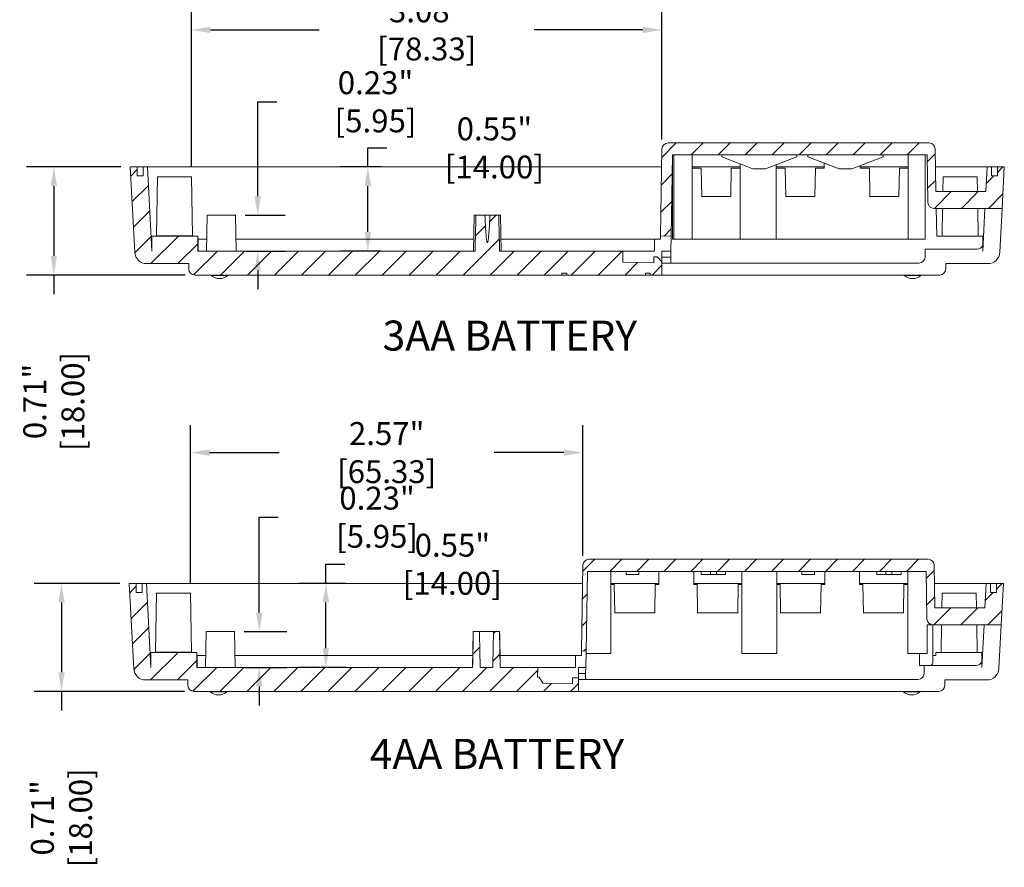
# Model space of a CAD drawing. Units: inches. Extents: x 12.2 to 54.8, y 3.9 to 27.8.
# Drawn here: x 48.3 to 54.8, y 16.2 to 21.7 of the extents above; entities that cross this region are included whole.
import ezdxf

# ---------------------------------------------------------------- set-up
doc = ezdxf.new("R2010")
doc.units = ezdxf.units.IN
doc.header["$LTSCALE"] = 0.04
doc.header["$MEASUREMENT"] = 0
doc.layers.add('dim', color=7, linetype='Continuous')
doc.layers.add('TEXT', color=7, linetype='Continuous')
doc.styles.add('CALLOUT', font='Romant.shx')
doc.styles.get("Standard").update_dxf_attribs({"font": 'romans.shx', "width": 0.8})
doc.dimstyles.get("Standard").update_dxf_attribs({"dimtxt": 0.15, "dimasz": 0.125, "dimexe": 0.18, "dimexo": 0.0625, "dimgap": 0.09, "dimtad": 0, "dimzin": 0, "dimdsep": 46, "dimtxsty": 'Standard', "dimcen": 0.09, "dimadec": 0, "dimazin": 0, "dimtfac": 1, "dimtofl": 0, "dimtmove": 0, "dimatfit": 3, "dimfxl": 1, "dimtolj": 1, "dimtzin": 0, "dimarcsym": 0})
pattern_1 = [(225, (73.8571, 32.27533), (0.08838817, -0.08838817), [])]
pattern_2 = [(225, (67.29106, 24.92672), (0.0883882, -0.0883882), [])]

# ---------------------------------------------------------------- blocks, each defined once
blk = doc.blocks.new('*D18')
at = {"layer": 'dim', "color": 0, "lineweight": -2, "transparency": 16777216}
for p, q in [((49.8624, 20.574), (49.8624, 21.1935)), ((49.8624, 21.1935), (49.9874, 21.1935)), ((49.7795, 20.449), (50.0424, 20.449)), ((49.7836, 20.2148), (50.0424, 20.2148)), ((49.8624, 20.0898), (49.8624, 19.9648))]:
    blk.add_line(p, q, dxfattribs=at)
at = {"layer": 'dim', "color": 0, "transparency": 16777216}
for points in [[(49.8416, 20.574), (49.8832, 20.574), (49.8624, 20.449)], [(49.8416, 20.0898), (49.8832, 20.0898), (49.8624, 20.2148)]]:
    blk.add_solid(points, dxfattribs=at)
at = {"layer": 'dim', "color": 0, "transparency": 16777216, "insert": (50.6345, 21.1935), "char_height": 0.15, "attachment_point": 5}
blk.add_mtext('\\A1;0.23" [5.95]', dxfattribs=at)
blk = doc.blocks.new('*D19')
at = {"layer": 'dim', "color": 0, "lineweight": -2, "transparency": 16777216}
for p, q in [((50.5843, 20.766), (50.5843, 20.891)), ((50.5843, 20.891), (50.7093, 20.891)), ((50.6697, 20.766), (50.4043, 20.766)), ((50.5843, 20.3398), (50.5843, 20.641)), ((50.6697, 20.2148), (50.4043, 20.2148))]:
    blk.add_line(p, q, dxfattribs=at)
at = {"layer": 'dim', "color": 0, "transparency": 16777216}
for points in [[(50.5635, 20.641), (50.6052, 20.641), (50.5843, 20.766)], [(50.5635, 20.3398), (50.6052, 20.3398), (50.5843, 20.2148)]]:
    blk.add_solid(points, dxfattribs=at)
at = {"layer": 'dim', "color": 0, "transparency": 16777216, "insert": (51.4136, 20.891), "char_height": 0.15, "attachment_point": 5}
blk.add_mtext('\\A1;0.55" [14.00]', dxfattribs=at)
blk = doc.blocks.new('*D20')
at = {"layer": 'dim', "color": 0, "lineweight": -2, "transparency": 16777216}
for p, q in [((49.4279, 20.7639), (49.4279, 21.8451)), ((52.5119, 20.9473), (52.5119, 21.8451)), ((49.5529, 21.6651), (50.2656, 21.6651)), ((52.3869, 21.6651), (51.6742, 21.6651))]:
    blk.add_line(p, q, dxfattribs=at)
at = {"layer": 'dim', "color": 0, "transparency": 16777216}
for points in [[(49.5529, 21.6859), (49.5529, 21.6443), (49.4279, 21.6651)], [(52.3869, 21.6859), (52.3869, 21.6443), (52.5119, 21.6651)]]:
    blk.add_solid(points, dxfattribs=at)
at = {"layer": 'dim', "color": 0, "transparency": 16777216, "insert": (50.9699, 21.6651), "char_height": 0.15, "attachment_point": 5}
blk.add_mtext('\\A1;3.08" [78.33]', dxfattribs=at)
blk = doc.blocks.new('*D21')
at = {"layer": 'dim', "color": 0, "lineweight": -2, "transparency": 16777216}
for p, q in [((49.8723, 17.8432), (49.8723, 18.4686)), ((49.8723, 18.4686), (49.9973, 18.4686)), ((49.7732, 17.7182), (50.0523, 17.7182)), ((49.7773, 17.4839), (50.0523, 17.4839)), ((49.8723, 17.3589), (49.8723, 17.2339))]:
    blk.add_line(p, q, dxfattribs=at)
at = {"layer": 'dim', "color": 0, "transparency": 16777216}
for points in [[(49.8515, 17.8432), (49.8932, 17.8432), (49.8723, 17.7182)], [(49.8515, 17.3589), (49.8932, 17.3589), (49.8723, 17.4839)]]:
    blk.add_solid(points, dxfattribs=at)
at = {"layer": 'dim', "color": 0, "transparency": 16777216, "insert": (50.6445, 18.4686), "char_height": 0.15, "attachment_point": 5}
blk.add_mtext('\\A1;0.23" [5.95]', dxfattribs=at)
blk = doc.blocks.new('*D22')
at = {"layer": 'dim', "color": 0, "lineweight": -2, "transparency": 16777216}
for p, q in [((50.3089, 18.0351), (50.3089, 18.1601)), ((50.3089, 18.1601), (50.4339, 18.1601)), ((50.4392, 18.0351), (50.1289, 18.0351)), ((50.3089, 17.6089), (50.3089, 17.9101)), ((50.4392, 17.4839), (50.1289, 17.4839))]:
    blk.add_line(p, q, dxfattribs=at)
at = {"layer": 'dim', "color": 0, "transparency": 16777216}
for points in [[(50.288, 17.9101), (50.3297, 17.9101), (50.3089, 18.0351)], [(50.288, 17.6089), (50.3297, 17.6089), (50.3089, 17.4839)]]:
    blk.add_solid(points, dxfattribs=at)
at = {"layer": 'dim', "color": 0, "transparency": 16777216, "insert": (51.1382, 18.1601), "char_height": 0.15, "attachment_point": 5}
blk.add_mtext('\\A1;0.55" [14.00]', dxfattribs=at)
blk = doc.blocks.new('*D23')
at = {"layer": 'dim', "color": 0, "lineweight": -2, "transparency": 16777216}
for p, q in [((49.4216, 18.033), (49.4216, 19.0726)), ((51.9938, 18.2164), (51.9938, 19.0726)), ((49.5466, 18.8926), (50.0034, 18.8926)), ((51.8688, 18.8926), (51.412, 18.8926))]:
    blk.add_line(p, q, dxfattribs=at)
at = {"layer": 'dim', "color": 0, "transparency": 16777216}
for points in [[(49.5466, 18.9134), (49.5466, 18.8717), (49.4216, 18.8926)], [(51.8688, 18.9134), (51.8688, 18.8717), (51.9938, 18.8926)]]:
    blk.add_solid(points, dxfattribs=at)
at = {"layer": 'dim', "color": 0, "transparency": 16777216, "insert": (50.7077, 18.8926), "char_height": 0.15, "attachment_point": 5}
blk.add_mtext('\\A1;2.57" [65.33]', dxfattribs=at)
blk = doc.blocks.new('*D32')
at = {"layer": 'dim', "color": 0, "lineweight": -2, "transparency": 16777216}
for p, q in [((48.9584, 18.0351), (48.3964, 18.0351)), ((48.5764, 17.9101), (48.5764, 17.4514)), ((49.3816, 17.3264), (48.3964, 17.3264)), ((48.5764, 17.3264), (48.5764, 17.2014))]:
    blk.add_line(p, q, dxfattribs=at)
at = {"layer": 'dim', "color": 0, "transparency": 16777216}
for points in [[(48.5556, 17.9101), (48.5972, 17.9101), (48.5764, 18.0351)], [(48.5556, 17.4514), (48.5972, 17.4514), (48.5764, 17.3264)]]:
    blk.add_solid(points, dxfattribs=at)
at = {"layer": 'dim', "color": 0, "transparency": 16777216, "insert": (48.5764, 16.4971), "char_height": 0.15, "attachment_point": 5, "rotation": 90}
blk.add_mtext('\\A1;0.71" [18.00]', dxfattribs=at)
blk = doc.blocks.new('*D33')
at = {"layer": 'dim', "color": 0, "lineweight": -2, "transparency": 16777216}
for p, q in [((48.9647, 20.766), (48.3461, 20.766)), ((48.5261, 20.641), (48.5261, 20.1823)), ((49.3879, 20.0573), (48.3461, 20.0573)), ((48.5261, 20.0573), (48.5261, 19.9323))]:
    blk.add_line(p, q, dxfattribs=at)
at = {"layer": 'dim', "color": 0, "transparency": 16777216}
for points in [[(48.5053, 20.641), (48.547, 20.641), (48.5261, 20.766)], [(48.5053, 20.1823), (48.547, 20.1823), (48.5261, 20.0573)]]:
    blk.add_solid(points, dxfattribs=at)
at = {"layer": 'dim', "color": 0, "transparency": 16777216, "insert": (48.5261, 19.228), "char_height": 0.15, "attachment_point": 5, "rotation": 90}
blk.add_mtext('\\A1;0.71" [18.00]', dxfattribs=at)

msp = doc.modelspace()

# ---------------------------------------------------------------- hatches: boundary and pattern name
at = {"linetype": 'Continuous', "lineweight": 0}
h = msp.add_hatch(dxfattribs=at)
h.set_pattern_fill('ANSI31', scale=0.03937, angle=180, style=0)
h.set_pattern_definition(pattern_1)
edge = h.paths.add_edge_path(flags=0)
edge.add_line((54.6347, 20.6045), (54.3072, 20.6045))
edge.add_line((54.3072, 20.6045), (54.3023, 20.8848))
edge.add_arc((54.263, 20.8841), 0.0394, 361, 450)
edge.add_line((54.263, 20.9234), (52.5513, 20.9234))
edge.add_arc((52.5513, 20.8841), 0.0394, 450, 539)
edge.add_line((52.5119, 20.8848), (52.502, 20.3137))
edge.add_line((52.502, 20.3137), (52.5724, 20.3125))
edge.add_line((52.5724, 20.3125), (52.5817, 20.8447))
edge.add_line((52.5817, 20.8447), (54.2491, 20.8447))
edge.add_line((54.2491, 20.8447), (54.2545, 20.533))
edge.add_arc((54.2939, 20.5337), 0.0394, 181, 270)
edge.add_line((54.2939, 20.4943), (54.7413, 20.4943))
edge.add_line((54.7413, 20.4943), (54.7556, 20.766))
edge.add_line((54.7556, 20.766), (54.7103, 20.766))
edge.add_line((54.7103, 20.766), (54.7103, 20.7069))
edge.add_line((54.7103, 20.7069), (54.6709, 20.7069))
edge.add_line((54.6709, 20.7069), (54.6709, 20.766))
edge.add_line((54.6709, 20.766), (54.6432, 20.766))
edge.add_line((54.6432, 20.766), (54.6347, 20.6045))
h = msp.add_hatch(dxfattribs=at)
h.set_pattern_fill('ANSI31', scale=0.03937, angle=180, style=0)
h.set_pattern_definition(pattern_1)
edge = h.paths.add_edge_path(flags=0)
edge.add_line((49.1119, 20.7069), (49.0725, 20.7069))
edge.add_line((49.0725, 20.7069), (49.0725, 20.766))
edge.add_line((49.0725, 20.766), (49.0272, 20.766))
edge.add_line((49.0272, 20.766), (49.0565, 20.2067))
edge.add_arc((49.1352, 20.2108), 0.0787, 183, 270)
edge.add_line((49.1352, 20.1321), (49.4111, 20.1321))
edge.add_line((49.4111, 20.1321), (49.4111, 20.0967))
edge.add_arc((49.4504, 20.0967), 0.0394, 180, 270)
edge.add_line((49.4504, 20.0573), (51.856, 20.0573))
edge.add_line((51.856, 20.0573), (51.856, 20.0691))
edge.add_line((51.856, 20.0691), (51.8875, 20.0691))
edge.add_line((51.8875, 20.0691), (51.8875, 20.0573))
edge.add_line((51.8875, 20.0573), (52.4032, 20.0573))
edge.add_line((52.4032, 20.0573), (52.4032, 20.0691))
edge.add_line((52.4032, 20.0691), (52.4347, 20.0691))
edge.add_line((52.4347, 20.0691), (52.4347, 20.0573))
edge.add_line((52.4347, 20.0573), (52.5115, 20.0573))
edge.add_line((52.5115, 20.0573), (52.5115, 20.1363))
edge.add_line((52.5115, 20.1363), (52.5116, 20.1442))
edge.add_line((52.5116, 20.1442), (52.4807, 20.1763))
edge.add_line((52.4807, 20.1763), (52.4582, 20.1766))
edge.add_line((52.4582, 20.1766), (52.4575, 20.1373))
edge.add_line((52.4575, 20.1373), (52.2544, 20.1408))
edge.add_line((52.2544, 20.1408), (52.2557, 20.2148))
edge.add_line((52.2557, 20.2148), (51.4477, 20.2148))
edge.add_spline(control_points=[(51.4477, 20.2148), (51.4475, 20.2246), (51.4473, 20.2345), (51.4471, 20.2443), (51.4459, 20.3032), (51.4448, 20.362), (51.4436, 20.4209), (51.4434, 20.4302), (51.4432, 20.4396), (51.443, 20.449)], knot_values=[0.003736, 0.003736, 0.003736, 0.003736, 0.004486, 0.004486, 0.004486, 0.008971, 0.008971, 0.008971, 0.009687, 0.009687, 0.009687, 0.009687], weights=[1, 1, 1, 1, 1, 1, 1, 1, 1, 1], degree=3, periodic=0)
edge.add_line((51.443, 20.449), (51.3843, 20.449))
edge.add_spline(control_points=[(51.3843, 20.449), (51.3836, 20.4338), (51.3828, 20.4185), (51.382, 20.4032), (51.3812, 20.3884), (51.3803, 20.3737), (51.3793, 20.3589), (51.3787, 20.349), (51.378, 20.3391), (51.3772, 20.3293), (51.3766, 20.3226), (51.3761, 20.316), (51.3754, 20.3094), (51.375, 20.305), (51.3745, 20.3006), (51.374, 20.2962), (51.3736, 20.2932), (51.3733, 20.2902), (51.3728, 20.2873), (51.3725, 20.2853), (51.3722, 20.2833), (51.3719, 20.2814), (51.3716, 20.28), (51.3714, 20.2787), (51.3711, 20.2774), (51.3709, 20.2765), (51.3707, 20.2756), (51.3704, 20.2747), (51.3703, 20.2741), (51.3701, 20.2735), (51.3699, 20.273), (51.3698, 20.2726), (51.3696, 20.2722), (51.3694, 20.2718), (51.3693, 20.2715), (51.3692, 20.2712), (51.3691, 20.271), (51.3689, 20.2707), (51.3687, 20.2705), (51.3685, 20.2702), (51.3684, 20.2702), (51.3683, 20.2701), (51.3682, 20.27), (51.3681, 20.27), (51.368, 20.2699), (51.3679, 20.2699), (51.3679, 20.2699), (51.3678, 20.2699), (51.3678, 20.2699), (51.3677, 20.2699), (51.3676, 20.2699), (51.3675, 20.2699), (51.3674, 20.27), (51.3673, 20.27), (51.3672, 20.2701), (51.367, 20.2702), (51.3669, 20.2704), (51.3667, 20.2706), (51.3662, 20.2714), (51.3658, 20.2724), (51.3655, 20.2733), (51.3643, 20.277), (51.3637, 20.2808), (51.3631, 20.2847), (51.3607, 20.2999), (51.3595, 20.3154), (51.3582, 20.3308), (51.3551, 20.3701), (51.3531, 20.4096), (51.3512, 20.449)], knot_values=[0.014268, 0.014268, 0.014268, 0.014268, 0.015434, 0.015434, 0.015434, 0.016561, 0.016561, 0.016561, 0.017316, 0.017316, 0.017316, 0.017822, 0.017822, 0.017822, 0.01816, 0.01816, 0.01816, 0.018388, 0.018388, 0.018388, 0.01854, 0.01854, 0.01854, 0.018643, 0.018643, 0.018643, 0.018713, 0.018713, 0.018713, 0.01876, 0.01876, 0.01876, 0.018792, 0.018792, 0.018792, 0.018814, 0.018814, 0.018814, 0.018838, 0.018838, 0.018838, 0.018847, 0.018847, 0.018847, 0.018855, 0.018855, 0.018855, 0.01886, 0.01886, 0.01886, 0.018867, 0.018867, 0.018867, 0.018876, 0.018876, 0.018876, 0.018893, 0.018893, 0.018893, 0.018969, 0.018969, 0.018969, 0.01927, 0.01927, 0.01927, 0.020469, 0.020469, 0.020469, 0.023532, 0.023532, 0.023532, 0.023532], weights=[1, 1, 1, 1, 1, 1, 1, 1, 1, 1, 1, 1, 1, 1, 1, 1, 1, 1, 1, 1, 1, 1, 1, 1, 1, 1, 1, 1, 1, 1, 1, 1, 1, 1, 1, 1, 1, 1, 1, 1, 1, 1, 1, 1, 1, 1, 1, 1, 1, 1, 1, 1, 1, 1, 1, 1, 1, 1, 1, 1, 1, 1, 1, 1, 1, 1, 1, 1, 1, 1], degree=3, periodic=0)
edge.add_line((51.3512, 20.449), (51.2925, 20.449))
edge.add_spline(control_points=[(51.2925, 20.449), (51.2923, 20.4396), (51.2921, 20.4302), (51.2919, 20.4209), (51.2908, 20.362), (51.2896, 20.3032), (51.2884, 20.2443), (51.2882, 20.2345), (51.288, 20.2246), (51.2878, 20.2148)], knot_values=[0.013501, 0.013501, 0.013501, 0.013501, 0.014217, 0.014217, 0.014217, 0.018703, 0.018703, 0.018703, 0.019453, 0.019453, 0.019453, 0.019453], weights=[1, 1, 1, 1, 1, 1, 1, 1, 1, 1], degree=3, periodic=0)
edge.add_line((51.2878, 20.2148), (49.4701, 20.2148))
edge.add_line((49.4701, 20.2148), (49.4701, 20.3112))
edge.add_arc((49.4682, 20.3112), 0.00197, 360, 450)
edge.add_line((49.4682, 20.3132), (49.1704, 20.3132))
edge.add_arc((49.1704, 20.3112), 0.00197, 450, 540)
edge.add_line((49.1685, 20.3112), (49.1685, 20.2148))
edge.add_line((49.1685, 20.2148), (49.1396, 20.766))
edge.add_line((49.1396, 20.766), (49.1119, 20.766))
edge.add_line((49.1119, 20.766), (49.1119, 20.7069))
h = msp.add_hatch(dxfattribs=at)
h.set_pattern_fill('ANSI31', scale=0.03937, angle=180, style=0)
h.set_pattern_definition(pattern_2)
edge = h.paths.add_edge_path(flags=0)
edge.add_line((54.6284, 17.8737), (54.3009, 17.8737))
edge.add_line((54.3009, 17.8737), (54.296, 18.1539))
edge.add_arc((54.2567, 18.1532), 0.0394, 361, 450)
edge.add_line((54.2567, 18.1926), (52.0332, 18.1926))
edge.add_arc((52.0332, 18.1532), 0.0394, 450, 539)
edge.add_line((51.9938, 18.1539), (51.984, 17.5918))
edge.add_line((51.984, 17.5918), (52.0143, 17.5912))
edge.add_line((52.0143, 17.5912), (52.0234, 18.1138))
edge.add_line((52.0234, 18.1138), (54.2428, 18.1138))
edge.add_line((54.2428, 18.1138), (54.2482, 17.8021))
edge.add_arc((54.2876, 17.8028), 0.0394, 181, 270)
edge.add_line((54.2876, 17.7634), (54.735, 17.7634))
edge.add_line((54.735, 17.7634), (54.7493, 18.0351))
edge.add_line((54.7493, 18.0351), (54.704, 18.0351))
edge.add_line((54.704, 18.0351), (54.704, 17.976))
edge.add_line((54.704, 17.976), (54.6646, 17.976))
edge.add_line((54.6646, 17.976), (54.6646, 18.0351))
edge.add_line((54.6646, 18.0351), (54.6369, 18.0351))
edge.add_line((54.6369, 18.0351), (54.6284, 17.8737))
h = msp.add_hatch(dxfattribs=at)
h.set_pattern_fill('ANSI31', scale=0.03937, angle=180, style=0)
h.set_pattern_definition(pattern_2)
edge = h.paths.add_edge_path(flags=0)
edge.add_line((49.4441, 17.3264), (51.9638, 17.3264))
edge.add_line((51.9638, 17.3264), (51.9638, 17.4149))
edge.add_line((51.9638, 17.4149), (51.9262, 17.4156))
edge.add_line((51.9262, 17.4156), (51.9255, 17.3762))
edge.add_line((51.9255, 17.3762), (51.73, 17.3796))
edge.add_line((51.73, 17.3796), (51.708, 17.4194))
edge.add_line((51.708, 17.4194), (51.6963, 17.4196))
edge.add_line((51.6963, 17.4196), (51.6974, 17.4839))
edge.add_line((51.6974, 17.4839), (51.4518, 17.4839))
edge.add_spline(control_points=[(51.4518, 17.4839), (51.4516, 17.4938), (51.4514, 17.5037), (51.4513, 17.5136), (51.4502, 17.5724), (51.4492, 17.6313), (51.4482, 17.6901), (51.448, 17.6995), (51.4479, 17.7088), (51.4477, 17.7182)], knot_values=[0.003732, 0.003732, 0.003732, 0.003732, 0.004485, 0.004485, 0.004485, 0.008971, 0.008971, 0.008971, 0.009683, 0.009683, 0.009683, 0.009683], weights=[1, 1, 1, 1, 1, 1, 1, 1, 1, 1], degree=3, periodic=0)
edge.add_line((51.4477, 17.7182), (51.4067, 17.7182))
edge.add_spline(control_points=[(51.4067, 17.7182), (51.4054, 17.6449), (51.4041, 17.5717), (51.4028, 17.4984), (51.4027, 17.4936), (51.4027, 17.4887), (51.4026, 17.4839)], knot_values=[0.004763, 0.004763, 0.004763, 0.004763, 0.010345, 0.010345, 0.010345, 0.010714, 0.010714, 0.010714, 0.010714], weights=[1, 1, 1, 1, 1, 1, 1], degree=3, periodic=0)
edge.add_line((51.4026, 17.4839), (51.3203, 17.4839))
edge.add_spline(control_points=[(51.3203, 17.4839), (51.3203, 17.4887), (51.3202, 17.4936), (51.3201, 17.4984), (51.3196, 17.5256), (51.3191, 17.5527), (51.3187, 17.5799), (51.3179, 17.626), (51.3171, 17.6721), (51.3163, 17.7182)], knot_values=[0.009977, 0.009977, 0.009977, 0.009977, 0.010345, 0.010345, 0.010345, 0.012414, 0.012414, 0.012414, 0.015927, 0.015927, 0.015927, 0.015927], weights=[1, 1, 1, 1, 1, 1, 1, 1, 1, 1], degree=3, periodic=0)
edge.add_line((51.3163, 17.7182), (51.2752, 17.7182))
edge.add_spline(control_points=[(51.2752, 17.7182), (51.2751, 17.7088), (51.2749, 17.6995), (51.2747, 17.6901), (51.2737, 17.6313), (51.2727, 17.5724), (51.2717, 17.5136), (51.2715, 17.5037), (51.2713, 17.4938), (51.2711, 17.4839)], knot_values=[0.013505, 0.013505, 0.013505, 0.013505, 0.014217, 0.014217, 0.014217, 0.018703, 0.018703, 0.018703, 0.019456, 0.019456, 0.019456, 0.019456], weights=[1, 1, 1, 1, 1, 1, 1, 1, 1, 1], degree=3, periodic=0)
edge.add_line((51.2711, 17.4839), (49.4638, 17.4839))
edge.add_line((49.4638, 17.4839), (49.4638, 17.5804))
edge.add_arc((49.4619, 17.5804), 0.00197, 360, 450)
edge.add_line((49.4619, 17.5823), (49.1641, 17.5823))
edge.add_arc((49.1641, 17.5804), 0.00197, 450, 540)
edge.add_line((49.1622, 17.5804), (49.1622, 17.4839))
edge.add_line((49.1622, 17.4839), (49.1333, 18.0351))
edge.add_line((49.1333, 18.0351), (49.1056, 18.0351))
edge.add_line((49.1056, 18.0351), (49.1056, 17.976))
edge.add_line((49.1056, 17.976), (49.0662, 17.976))
edge.add_line((49.0662, 17.976), (49.0662, 18.0351))
edge.add_line((49.0662, 18.0351), (49.0209, 18.0351))
edge.add_line((49.0209, 18.0351), (49.0502, 17.4758))
edge.add_arc((49.1289, 17.48), 0.0787, 183, 270)
edge.add_line((49.1289, 17.4012), (49.4048, 17.4012))
edge.add_line((49.4048, 17.4012), (49.4048, 17.3658))
edge.add_arc((49.4441, 17.3658), 0.0394, 180, 270)

# ---------------------------------------------------------------- linework, layer by layer
at = {"color": 7, "linetype": 'Continuous', "lineweight": 15}
for p, q in [((52.5513, 20.9234), (54.263, 20.9234)), ((52.5119, 20.8848), (52.502, 20.3137)), ((52.5724, 20.3125), (52.5817, 20.8447)), ((54.2491, 20.8447), (52.5817, 20.8447)), ((52.5817, 20.8445), (52.5817, 20.8447)), ((52.5817, 20.8445), (52.5901, 20.8445)), ((52.5817, 20.2934), (52.5817, 20.8445)), ((52.5901, 20.8447), (52.5901, 20.2922)), ((52.7088, 20.8447), (52.7088, 20.2922)), ((52.9033, 20.8329), (52.9033, 20.8447)), ((53.3954, 20.8329), (53.3954, 20.8447)), ((53.4686, 20.8329), (53.4686, 20.8447)), ((53.9607, 20.8329), (53.9607, 20.8447)), ((54.1261, 20.8447), (54.1261, 20.2922)), ((54.2362, 20.8447), (54.2362, 20.2922)), ((54.2491, 20.8447), (54.2545, 20.533)), ((54.3072, 20.6045), (54.3023, 20.8848)), ((52.9033, 20.8329), (53.1084, 20.7541)), ((53.0238, 20.7867), (53.0238, 20.2922)), ((53.1903, 20.7541), (53.3954, 20.8329)), ((53.26, 20.7809), (53.26, 20.2922)), ((53.4686, 20.8329), (53.6737, 20.7541)), ((53.5749, 20.7921), (53.5749, 20.7581)), ((53.7556, 20.7541), (53.9607, 20.8329)), ((49.0565, 20.2067), (49.0272, 20.766)), ((49.0272, 20.766), (49.0725, 20.766)), ((49.0725, 20.7069), (49.0725, 20.766)), ((49.1119, 20.766), (49.0725, 20.766)), ((49.1119, 20.766), (49.1119, 20.7069)), ((49.1119, 20.766), (49.1396, 20.766)), ((49.1685, 20.2148), (49.1396, 20.766)), ((52.5099, 20.766), (49.1396, 20.766)), ((53.0238, 20.766), (52.7088, 20.766)), ((52.7691, 20.7581), (52.7088, 20.7581)), ((52.7723, 20.573), (52.7691, 20.7581)), ((52.966, 20.7581), (52.9627, 20.573)), ((53.0238, 20.7581), (52.966, 20.7581)), ((53.1903, 20.7541), (53.1084, 20.7541)), ((53.5749, 20.766), (53.26, 20.766)), ((53.3203, 20.7581), (53.26, 20.7581)), ((53.3235, 20.573), (53.3203, 20.7581)), ((53.5171, 20.7581), (53.5139, 20.573)), ((53.5749, 20.7581), (53.5171, 20.7581)), ((53.7556, 20.7541), (53.6737, 20.7541)), ((53.8112, 20.7581), (53.8112, 20.7755)), ((54.1261, 20.766), (53.8112, 20.766)), ((53.8715, 20.7581), (53.8112, 20.7581)), ((53.8747, 20.573), (53.8715, 20.7581)), ((54.0683, 20.7581), (54.0651, 20.573)), ((54.1261, 20.7581), (54.0683, 20.7581)), ((54.6432, 20.766), (54.3044, 20.766)), ((54.6432, 20.766), (54.6347, 20.6045)), ((54.6432, 20.766), (54.6709, 20.766)), ((54.6709, 20.7069), (54.6709, 20.766)), ((54.7103, 20.766), (54.6709, 20.766)), ((54.7103, 20.766), (54.7103, 20.7069)), ((54.7103, 20.766), (54.7556, 20.766)), ((54.7556, 20.766), (54.7413, 20.4943)), ((49.0725, 20.7069), (49.1119, 20.7069)), ((49.2053, 20.7014), (49.1985, 20.3151)), ((49.4279, 20.7014), (49.2053, 20.7014)), ((49.4347, 20.3151), (49.4279, 20.7014)), ((54.3548, 20.7014), (54.3532, 20.6045)), ((54.5775, 20.7014), (54.3548, 20.7014)), ((54.5792, 20.6045), (54.5775, 20.7014)), ((54.6709, 20.7069), (54.7103, 20.7069)), ((54.3072, 20.6045), (54.6347, 20.6045)), ((52.9627, 20.573), (52.7723, 20.573)), ((53.5139, 20.573), (53.3235, 20.573)), ((54.0651, 20.573), (53.8747, 20.573)), ((54.2939, 20.4943), (54.7413, 20.4943)), ((54.3091, 20.4943), (54.3126, 20.3132)), ((54.3512, 20.4943), (54.3481, 20.3132)), ((54.5843, 20.3132), (54.5811, 20.4943)), ((54.6143, 20.2148), (54.629, 20.4943)), ((54.7262, 20.2067), (54.7413, 20.4943)), ((49.5303, 20.449), (49.5262, 20.2148)), ((49.717, 20.449), (49.5303, 20.449)), ((49.7211, 20.2148), (49.717, 20.449)), ((51.2815, 20.449), (51.2774, 20.2148)), ((51.2815, 20.449), (51.2925, 20.449)), ((51.2925, 20.449), (51.3512, 20.449)), ((51.3843, 20.449), (51.3512, 20.449)), ((51.3843, 20.449), (51.443, 20.449)), ((51.443, 20.449), (51.454, 20.449)), ((51.4581, 20.2148), (51.454, 20.449)), ((49.1685, 20.3112), (49.1685, 20.2148)), ((49.4682, 20.3132), (49.1704, 20.3132)), ((49.4701, 20.2148), (49.4701, 20.3112)), ((49.4721, 20.2915), (49.4701, 20.2915)), ((49.4721, 20.2915), (49.4721, 20.2935)), ((49.4721, 20.2935), (49.5276, 20.2935)), ((49.4721, 20.2915), (49.4721, 20.2148)), ((49.7197, 20.2935), (51.2788, 20.2935)), ((51.4567, 20.2935), (52.4623, 20.2935)), ((52.4623, 20.2148), (52.4623, 20.2935)), ((52.4623, 20.2935), (52.5016, 20.2935)), ((52.5016, 20.2935), (52.502, 20.3137)), ((52.502, 20.3137), (52.5724, 20.3125)), ((52.5724, 20.3125), (52.5707, 20.2148)), ((52.5901, 20.2934), (52.5817, 20.2934)), ((52.7088, 20.2922), (52.5901, 20.2922)), ((53.0238, 20.2934), (52.7088, 20.2934)), ((53.26, 20.2922), (53.0238, 20.2922)), ((54.1261, 20.2934), (53.26, 20.2934)), ((54.2362, 20.2922), (54.1261, 20.2922)), ((54.3126, 20.3132), (54.6143, 20.3132)), ((54.6143, 20.3132), (54.6143, 20.2518)), ((49.4701, 20.2148), (51.2878, 20.2148)), ((51.4477, 20.2148), (52.2557, 20.2148)), ((52.2544, 20.1408), (52.2557, 20.2148)), ((52.4623, 20.2148), (52.2557, 20.2148)), ((52.5707, 20.2148), (52.5115, 20.2148)), ((52.5115, 20.1444), (52.5115, 20.2148)), ((52.5707, 20.2148), (52.57, 20.1754)), ((54.5776, 20.2266), (54.2362, 20.2266)), ((54.2362, 20.2266), (54.2362, 20.1754)), ((54.6143, 20.2518), (54.6143, 20.2148)), ((52.4575, 20.1373), (52.2544, 20.1408)), ((52.4582, 20.1766), (52.4575, 20.1373)), ((52.4582, 20.1766), (52.4807, 20.1763)), ((52.4807, 20.1763), (52.5116, 20.1442)), ((52.5115, 20.1754), (52.57, 20.1754)), ((52.5115, 20.1363), (52.5116, 20.1442)), ((52.5115, 20.0573), (52.5115, 20.1363)), ((52.5693, 20.136), (52.5115, 20.136)), ((52.5693, 20.136), (54.1969, 20.136)), ((49.1352, 20.1321), (49.4111, 20.1321)), ((49.4111, 20.1321), (49.4111, 20.0967)), ((54.3717, 20.1321), (54.3717, 20.0967)), ((54.6476, 20.1321), (54.3717, 20.1321)), ((51.856, 20.0573), (49.4504, 20.0573)), ((49.5567, 20.0573), (49.5567, 20.0534)), ((49.6119, 20.0534), (49.5567, 20.0534)), ((49.667, 20.0534), (49.6119, 20.0534)), ((49.667, 20.0534), (49.667, 20.0573)), ((51.8875, 20.0691), (51.856, 20.0691)), ((51.856, 20.0573), (51.856, 20.0691)), ((51.856, 20.0573), (51.8875, 20.0573)), ((51.8875, 20.0573), (51.8875, 20.0691)), ((52.4032, 20.0573), (51.8875, 20.0573)), ((52.4347, 20.0691), (52.4032, 20.0691)), ((52.4032, 20.0691), (52.4032, 20.0573)), ((52.4032, 20.0573), (52.4347, 20.0573)), ((52.4347, 20.0691), (52.4347, 20.0573)), ((52.5115, 20.0573), (52.4347, 20.0573)), ((52.5115, 20.0573), (54.3323, 20.0573)), ((54.1, 20.0573), (54.1, 20.0534)), ((54.1552, 20.0534), (54.1, 20.0534)), ((54.2103, 20.0534), (54.1552, 20.0534)), ((54.2103, 20.0534), (54.2103, 20.0573)), ((51.9938, 18.1539), (51.984, 17.5918)), ((52.0332, 18.1926), (54.2567, 18.1926)), ((54.3009, 17.8737), (54.296, 18.1539)), ((52.0143, 17.5912), (52.0234, 18.1138)), ((54.2428, 18.1138), (52.0234, 18.1138)), ((52.1773, 17.5745), (52.1773, 18.1138)), ((52.278, 18.0941), (52.278, 18.1138)), ((52.278, 18.0941), (52.3598, 18.0941)), ((52.3598, 18.0941), (52.3598, 18.1138)), ((52.4923, 18.1138), (52.4923, 18.0272)), ((52.7206, 18.0272), (52.7206, 18.1138)), ((52.7686, 18.0941), (52.7686, 18.1138)), ((52.7686, 18.0941), (52.8292, 18.0941)), ((52.8292, 18.0941), (52.8292, 18.1138)), ((52.8292, 18.0941), (52.8686, 18.0941)), ((52.8686, 18.0941), (52.8686, 18.1138)), ((52.8686, 18.0941), (52.9292, 18.0941)), ((52.9292, 18.0941), (52.9292, 18.1138)), ((53.0356, 17.5745), (53.0356, 18.1138)), ((53.2639, 17.5745), (53.2639, 18.1138)), ((53.4288, 18.0941), (53.4288, 18.1138)), ((53.4288, 18.0941), (53.5106, 18.0941)), ((53.5106, 18.0941), (53.5106, 18.1138)), ((53.5789, 18.1138), (53.5789, 18.0272)), ((53.8072, 18.0272), (53.8072, 18.1138)), ((53.9195, 18.0941), (53.9195, 18.1138)), ((53.9195, 18.0941), (53.98, 18.0941)), ((53.98, 18.0941), (53.98, 18.1138)), ((53.98, 18.0941), (54.0194, 18.0941)), ((54.0194, 18.0941), (54.0194, 18.1138)), ((54.0194, 18.0941), (54.08, 18.0941)), ((54.08, 18.0941), (54.08, 18.1138)), ((54.1222, 17.5745), (54.1222, 18.1138)), ((54.2428, 18.1138), (54.2482, 17.8021)), ((49.0209, 18.0351), (49.0662, 18.0351)), ((49.0502, 17.4758), (49.0209, 18.0351)), ((49.0662, 17.976), (49.0662, 18.0351)), ((49.1056, 18.0351), (49.0662, 18.0351)), ((49.1056, 18.0351), (49.1056, 17.976)), ((49.1056, 18.0351), (49.1333, 18.0351)), ((49.1622, 17.4839), (49.1333, 18.0351)), ((51.9918, 18.0351), (49.1333, 18.0351)), ((52.4923, 18.0351), (52.1773, 18.0351)), ((52.1992, 18.0272), (52.1773, 18.0272)), ((52.2024, 17.8422), (52.1992, 18.0272)), ((52.468, 18.0272), (52.4648, 17.8422)), ((52.4923, 18.0272), (52.468, 18.0272)), ((53.0356, 18.0351), (52.7206, 18.0351)), ((52.7425, 18.0272), (52.7206, 18.0272)), ((52.7457, 17.8422), (52.7425, 18.0272)), ((53.0113, 18.0272), (53.0081, 17.8422)), ((53.0356, 18.0272), (53.0113, 18.0272)), ((53.5789, 18.0351), (53.2639, 18.0351)), ((53.2858, 18.0272), (53.2639, 18.0272)), ((53.2891, 17.8422), (53.2858, 18.0272)), ((53.5546, 18.0272), (53.5514, 17.8422)), ((53.5789, 18.0272), (53.5546, 18.0272)), ((54.1222, 18.0351), (53.8072, 18.0351)), ((53.8291, 18.0272), (53.8072, 18.0272)), ((53.8324, 17.8422), (53.8291, 18.0272)), ((54.0979, 18.0272), (54.0947, 17.8422)), ((54.1222, 18.0272), (54.0979, 18.0272)), ((54.6369, 18.0351), (54.2981, 18.0351)), ((54.6369, 18.0351), (54.6284, 17.8737)), ((54.6369, 18.0351), (54.6646, 18.0351)), ((54.6646, 17.976), (54.6646, 18.0351)), ((54.704, 18.0351), (54.6646, 18.0351)), ((54.704, 18.0351), (54.704, 17.976)), ((54.704, 18.0351), (54.7493, 18.0351)), ((54.7493, 18.0351), (54.735, 17.7634)), ((49.0662, 17.976), (49.1056, 17.976)), ((49.199, 17.9705), (49.1922, 17.5843)), ((49.4216, 17.9705), (49.199, 17.9705)), ((49.4284, 17.5843), (49.4216, 17.9705)), ((54.3485, 17.9705), (54.3469, 17.8737)), ((54.5712, 17.9705), (54.3485, 17.9705)), ((54.5729, 17.8737), (54.5712, 17.9705)), ((54.6646, 17.976), (54.704, 17.976)), ((52.4648, 17.8422), (52.2024, 17.8422)), ((53.0081, 17.8422), (52.7457, 17.8422)), ((53.5514, 17.8422), (53.2891, 17.8422)), ((54.0947, 17.8422), (53.8324, 17.8422)), ((54.3009, 17.8737), (54.6284, 17.8737)), ((54.2489, 17.5745), (54.2489, 17.7634)), ((54.2876, 17.7634), (54.2489, 17.7634)), ((54.2869, 17.7634), (54.2869, 17.5154)), ((54.735, 17.7634), (54.2876, 17.7634)), ((54.3449, 17.7634), (54.3418, 17.5823)), ((54.578, 17.5823), (54.5748, 17.7634)), ((54.608, 17.4839), (54.6227, 17.7634)), ((54.7199, 17.4758), (54.735, 17.7634)), ((49.524, 17.7182), (49.5199, 17.4839)), ((49.7107, 17.7182), (49.524, 17.7182)), ((49.7148, 17.4839), (49.7107, 17.7182)), ((51.2752, 17.7182), (51.2711, 17.4839)), ((51.2752, 17.7182), (51.3163, 17.7182)), ((51.2752, 17.7182), (51.2752, 17.7182)), ((51.4067, 17.7182), (51.3163, 17.7182)), ((51.4067, 17.7182), (51.4477, 17.7182)), ((51.4518, 17.4839), (51.4477, 17.7182)), ((51.4477, 17.7182), (51.4477, 17.7182)), ((49.1622, 17.5804), (49.1622, 17.4839)), ((49.4619, 17.5823), (49.1641, 17.5823)), ((49.4638, 17.4839), (49.4638, 17.5804)), ((49.4658, 17.5607), (49.4638, 17.5607)), ((49.4658, 17.5607), (49.4658, 17.5626)), ((49.4658, 17.5626), (49.5213, 17.5626)), ((49.4658, 17.5607), (49.4658, 17.4839)), ((49.7134, 17.5626), (51.2725, 17.5626)), ((51.4504, 17.5626), (51.9441, 17.5626)), ((51.9441, 17.4839), (51.9441, 17.5626)), ((51.9441, 17.5626), (51.9835, 17.5626)), ((51.9835, 17.5626), (51.984, 17.5918)), ((51.984, 17.5918), (52.0143, 17.5912)), ((52.0124, 17.4839), (52.0143, 17.5912)), ((52.014, 17.5745), (52.1773, 17.5745)), ((53.2639, 17.5745), (53.0356, 17.5745)), ((54.1222, 17.5745), (54.2489, 17.5745)), ((54.1999, 17.5745), (54.1999, 17.4957)), ((54.2869, 17.5626), (54.3063, 17.5626)), ((54.608, 17.5823), (54.3063, 17.5823)), ((54.3063, 17.5626), (54.3063, 17.5823)), ((54.608, 17.5823), (54.608, 17.5209)), ((54.1999, 17.4957), (54.2299, 17.4957)), ((54.2299, 17.4957), (54.2299, 17.4445)), ((54.2299, 17.4957), (54.2672, 17.4957)), ((54.2672, 17.4957), (54.5713, 17.4957)), ((54.608, 17.5209), (54.608, 17.4839)), ((49.4638, 17.4839), (51.2711, 17.4839)), ((51.3203, 17.4839), (51.4026, 17.4839)), ((51.4518, 17.4839), (51.6974, 17.4839)), ((51.6963, 17.4196), (51.6974, 17.4839)), ((51.9441, 17.4839), (51.6974, 17.4839)), ((52.0124, 17.4839), (51.9638, 17.4839)), ((51.9638, 17.4149), (51.9638, 17.4839)), ((51.9638, 17.4445), (52.0118, 17.4445)), ((52.0124, 17.4839), (52.0118, 17.4445)), ((49.1289, 17.4012), (49.4048, 17.4012)), ((49.4048, 17.4012), (49.4048, 17.3658)), ((51.708, 17.4194), (51.6963, 17.4196)), ((51.708, 17.4194), (51.73, 17.3796)), ((51.73, 17.3796), (51.9255, 17.3762)), ((51.9262, 17.4156), (51.9255, 17.3762)), ((51.9638, 17.4149), (51.9262, 17.4156)), ((51.9638, 17.3264), (51.9638, 17.4149)), ((52.0111, 17.4052), (51.9638, 17.4052)), ((52.0111, 17.4052), (54.1906, 17.4052)), ((54.3654, 17.4012), (54.3654, 17.3658)), ((54.6413, 17.4012), (54.3654, 17.4012)), ((51.9638, 17.3264), (49.4441, 17.3264)), ((49.5504, 17.3264), (49.5504, 17.3225)), ((49.6056, 17.3225), (49.5504, 17.3225)), ((49.6607, 17.3225), (49.6056, 17.3225)), ((49.6607, 17.3225), (49.6607, 17.3264)), ((51.9638, 17.3264), (54.326, 17.3264)), ((54.0937, 17.3264), (54.0937, 17.3225)), ((54.1489, 17.3225), (54.0937, 17.3225)), ((54.204, 17.3225), (54.1489, 17.3225)), ((54.204, 17.3225), (54.204, 17.3264))]:
    msp.add_line(p, q, dxfattribs=at)
at = {"color": 8, "linetype": 'Continuous', "lineweight": 15}
for p, q in [((49.1985, 20.3151), (49.4347, 20.3151)), ((49.5276, 20.2915), (49.4721, 20.2915)), ((51.2788, 20.2915), (49.7198, 20.2915)), ((52.4623, 20.2915), (51.4568, 20.2915)), ((49.1922, 17.5843), (49.4284, 17.5843)), ((49.5213, 17.5607), (49.4658, 17.5607)), ((51.2724, 17.5607), (49.7135, 17.5607)), ((51.9441, 17.5607), (51.4505, 17.5607))]:
    msp.add_line(p, q, dxfattribs=at)
at = {"color": 7, "linetype": 'Continuous', "lineweight": 15, "flags": 128}
for points in [[(51.2925, 20.449), (51.2919, 20.4209), (51.2884, 20.2443), (51.2878, 20.2148)], [(51.4477, 20.2148), (51.4471, 20.2443), (51.4436, 20.4209), (51.443, 20.449)], [(52.57, 20.1754), (52.5699, 20.1686), (52.5698, 20.1619), (52.5697, 20.1557), (52.5696, 20.1501), (52.5695, 20.1452), (52.5694, 20.1413), (52.5694, 20.1384), (52.5693, 20.1366), (52.5693, 20.136)], [(51.2752, 17.7182), (51.2747, 17.6901), (51.2717, 17.5136), (51.2711, 17.4839)], [(51.3203, 17.4839), (51.3201, 17.4984), (51.3187, 17.5799), (51.3163, 17.7182)], [(51.4067, 17.7182), (51.4028, 17.4984), (51.4026, 17.4839)], [(51.4518, 17.4839), (51.4513, 17.5136), (51.4482, 17.6901), (51.4477, 17.7182)], [(52.0118, 17.4445), (52.0116, 17.4377), (52.0115, 17.4311), (52.0114, 17.4249), (52.0113, 17.4192), (52.0112, 17.4144), (52.0112, 17.4104), (52.0111, 17.4075), (52.0111, 17.4058), (52.0111, 17.4052)]]:
    msp.add_lwpolyline(points, dxfattribs=at)
at = {"color": 7, "linetype": 'Continuous', "lineweight": 15}
for centre, radius, start, end in [((52.5513, 20.8841), 0.0394, 90, 179), ((54.263, 20.8841), 0.0394, 1, 90), ((54.2939, 20.5337), 0.0394, 181, 270), ((49.1704, 20.3112), 0.00197, 90, 180), ((49.1965, 20.3152), 0.00197, 270, 359), ((49.4366, 20.3152), 0.00197, 181, 270), ((49.4682, 20.3112), 0.00197, 0, 90), ((49.4721, 20.2955), 0.00197, 180, 270), ((49.1352, 20.2108), 0.0787, 183, 270), ((54.5776, 20.266), 0.0394, 270, 338.946), ((54.6476, 20.2108), 0.0787, 270, 357), ((54.1969, 20.1754), 0.0394, 270, 0), ((49.4504, 20.0967), 0.0394, 180, 270), ((54.3323, 20.0967), 0.0394, 270, 0), ((49.6119, 20.1207), 0.087, 230.69235, 309.30765), ((54.1552, 20.1207), 0.087, 230.69235, 309.30765), ((52.0332, 18.1532), 0.0394, 90, 179), ((54.2567, 18.1532), 0.0394, 1, 90), ((54.2876, 17.8028), 0.0394, 181, 270), ((49.1641, 17.5804), 0.00197, 90, 180), ((49.1902, 17.5843), 0.00197, 270, 359), ((49.4303, 17.5843), 0.00197, 181, 270), ((49.4619, 17.5804), 0.00197, 0, 90), ((49.4658, 17.5646), 0.00197, 180, 270), ((54.3044, 17.5646), 0.00197, 270, 0), ((54.2672, 17.5154), 0.0197, 270, 0), ((54.5713, 17.5351), 0.0394, 270, 338.946), ((49.1289, 17.48), 0.0787, 183, 270), ((54.1906, 17.4445), 0.0394, 270, 0), ((54.6413, 17.48), 0.0787, 270, 357), ((49.4441, 17.3658), 0.0394, 180, 270), ((54.326, 17.3658), 0.0394, 270, 0), ((49.6056, 17.3898), 0.087, 230.69235, 309.30765), ((54.1489, 17.3898), 0.087, 230.69235, 309.30765)]:
    msp.add_arc(centre, radius, start, end, dxfattribs=at)
msp.add_open_spline([(51.3843, 20.449), (51.3828, 20.4187), (51.3813, 20.3883), (51.3782, 20.3428), (51.3771, 20.3277), (51.375, 20.305), (51.3742, 20.2974), (51.3727, 20.2861), (51.3721, 20.2823), (51.371, 20.2768), (51.3706, 20.2749), (51.3696, 20.2722), (51.3693, 20.2713), (51.3685, 20.2702), (51.368, 20.2698), (51.3671, 20.27), (51.3668, 20.2704), (51.3656, 20.2724), (51.3652, 20.2743), (51.3643, 20.2779), (51.3639, 20.2798), (51.363, 20.2853), (51.3624, 20.289), (51.361, 20.3001), (51.3603, 20.3075), (51.3582, 20.3298), (51.3571, 20.3447), (51.3542, 20.3894), (51.3527, 20.4192), (51.3512, 20.449)], degree=3, knots=[0, 0, 0, 0, 0.25, 0.25, 0.375, 0.375, 0.4375, 0.4375, 0.46875, 0.46875, 0.484375, 0.484375, 0.492187, 0.492187, 0.496094, 0.496094, 0.5, 0.5, 0.515625, 0.515625, 0.53125, 0.53125, 0.5625, 0.5625, 0.625, 0.625, 0.75, 0.75, 1, 1, 1, 1], dxfattribs=at)

# ---------------------------------------------------------------- texts
at = {"layer": 'TEXT', "style": 'CALLOUT'}
for s, p in [('3AA BATTERY', (50.6805, 19.5616)), ('4AA BATTERY', (50.5963, 16.8183))]:
    msp.add_text(s, height=0.19685, dxfattribs=at).set_placement(p)

# ---------------------------------------------------------------- dimensions: what is measured, and where the dimension line sits
at = {"layer": 'dim'}
for base, p1, p2, picture, middle in [((52.5119, 21.6651), (49.4279, 20.7014), (52.5119, 20.8848), '*D20', (50.9699, 21.6651)), ((51.9938, 18.8926), (49.4216, 17.9705), (51.9938, 18.1539), '*D23', (50.7077, 18.8926))]:
    dim = msp.add_linear_dim(base=base, p1=p1, p2=p2, dimstyle='Standard', override={"dimtoh": 1, "dimpost": '"'}, dxfattribs=at)
    dim.commit()
    dim.dimension.update_dxf_attribs({"geometry": picture, "text_midpoint": middle})
for base, p1, p2, picture, middle in [((49.8624, 20.449), (49.7211, 20.2148), (49.717, 20.449), '*D18', (50.6345, 21.1935)), ((49.8723, 17.7182), (49.7148, 17.4839), (49.7107, 17.7182), '*D21', (50.6445, 18.4686))]:
    dim = msp.add_linear_dim(base=base, p1=p1, p2=p2, angle=90, dimstyle='Standard', override={"dimtoh": 1, "dimpost": '"'}, dxfattribs=at)
    dim.commit()
    dim.dimension.update_dxf_attribs({"geometry": picture, "text_midpoint": middle, "dimtype": 160})
for base, p1, p2, override, picture, middle in [((50.5843, 20.766), (50.7322, 20.2148), (50.7322, 20.766), {"dimtoh": 1, "dimpost": '"'}, '*D19', (51.4136, 20.891)), ((48.5261, 20.0573), (49.0272, 20.766), (49.4504, 20.0573), {"dimpost": '"'}, '*D33', (48.5261, 19.228)), ((50.3089, 18.0351), (50.5017, 17.4839), (50.5017, 18.0351), {"dimtoh": 1, "dimpost": '"'}, '*D22', (51.1382, 18.1601)), ((48.5764, 17.3264), (49.0209, 18.0351), (49.4441, 17.3264), {"dimpost": '"'}, '*D32', (48.5764, 16.4971))]:
    dim = msp.add_linear_dim(base=base, p1=p1, p2=p2, angle=90, dimstyle='Standard', override=override, dxfattribs=at)
    dim.commit()
    dim.dimension.update_dxf_attribs({"geometry": picture, "text_midpoint": middle})

doc.saveas('drawing.dxf')
